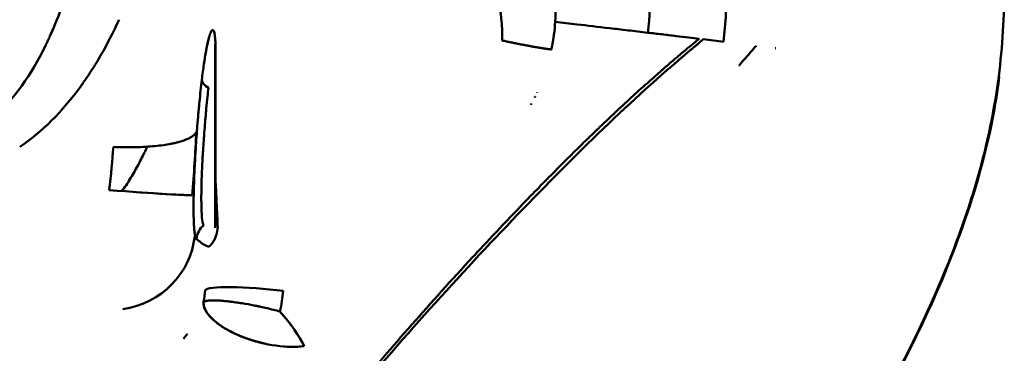
# Model space of a CAD drawing. Units: millimetres. Extents: x -1109 to 5487, y -1600 to 1826.
# Drawn here: x 2288 to 2336, y 669 to 685 of the extents above; entities that cross this region are included whole.
import ezdxf

# ---------------------------------------------------------------- set-up
doc = ezdxf.new("R2010")
doc.units = ezdxf.units.MM
doc.header["$LTSCALE"] = 100
doc.layers.add('0-50', color=7, linetype='Continuous', lineweight=50)

msp = doc.modelspace()

# ---------------------------------------------------------------- linework, layer by layer
at = {"layer": '0-50'}
msp.add_line((2297.84, 677.487), (2297.84, 683.781), dxfattribs=at)
for centre, major_axis, ratio, start_param, end_param in [((2322.964, 683.339), (15.799, -2.122), 0.031129, 2.091199, 2.170052), ((2320.992, 684.058), (-9.094, 1.095), 0.008296, 4.767802, 4.833572), ((2320.99, 684.058), (-9.053, 1.09), 0.008402, 4.712549, 4.767783), ((2320.713, 683.92), (10.04, -1.145), 0.023161, 1.168811, 1.171455), ((2287.697, 688.625), (47.675, -6.299), 0.000057, 6.249033, 6.283183), ((2287.67, 688.421), (47.703, -6.095), 0.000016, 0.000003, 0.0341), ((2298.181, 682.088), (-0.993, 0.12), 0.487183, 0.100993, 0.885482), ((2292.758, 676.962), (3.988, -0.305), 0.018326, 4.713791, 6.201029), ((2292.758, 676.962), (3.988, -0.305), 0.018317, 5.041923, 6.201031), ((2297.926, 674.455), (0.581, 0.814), 0.996322, 1.318822, 2.103768), ((2292.872, 675.01), (3.928, 0.753), 0.962697, 4.664505, 5.999626), ((2293.905, 672.26), (0.74, 3.949), 0.856371, 4.685652, 4.832576), ((2300.332, 671.807), (-2.987, 0.278), 0.112756, 4.467928, 6.22818), ((2300.174, 670.824), (2.034, -2.206), 0.244633, 0.683366, 1.463895)]:
    msp.add_ellipse(centre, major_axis=major_axis, ratio=ratio, start_param=start_param, end_param=end_param, dxfattribs=at)
for points, knots in [([(2293.363, 710.708), (2293.361, 710.503), (2293.359, 710.298), (2293.356, 710.093), (2293.342, 709.016), (2293.322, 707.936), (2293.293, 706.854), (2293.276, 706.21), (2293.256, 705.565), (2293.232, 704.92), (2293.221, 704.597), (2293.208, 704.274), (2293.194, 703.951), (2293.188, 703.789), (2293.181, 703.628), (2293.174, 703.466), (2293.17, 703.385), (2293.166, 703.304), (2293.163, 703.223), (2293.161, 703.183), (2293.159, 703.143), (2293.157, 703.102), (2293.155, 703.062), (2293.153, 703.023), (2293.151, 702.981), (2293.081, 701.508), (2292.993, 700.074), (2292.88, 698.674), (2292.812, 697.831), (2292.736, 697.001), (2292.648, 696.184), (2292.632, 696.028), (2292.615, 695.873), (2292.597, 695.719), (2292.589, 695.642), (2292.58, 695.564), (2292.571, 695.487), (2292.566, 695.449), (2292.562, 695.41), (2292.558, 695.372), (2292.554, 695.343), (2292.551, 695.314), (2292.547, 695.285), (2292.546, 695.276), (2292.545, 695.268), (2292.544, 695.257), (2292.353, 693.638), (2292.121, 692.115), (2291.842, 690.692), (2291.688, 689.91), (2291.52, 689.158), (2291.336, 688.439), (2291.298, 688.29), (2291.259, 688.144), (2291.22, 687.998), (2291.201, 687.927), (2291.182, 687.856), (2291.162, 687.786), (2291.152, 687.75), (2291.142, 687.715), (2291.132, 687.68), (2291.128, 687.662), (2291.123, 687.645), (2291.118, 687.627), (2291.114, 687.614), (2291.11, 687.601), (2291.106, 687.588), (2291.105, 687.583), (2291.104, 687.58), (2291.103, 687.575), (2290.964, 687.088), (2290.819, 686.621), (2290.667, 686.176), (2290.487, 685.648), (2290.297, 685.149), (2290.098, 684.679), (2290.086, 684.653), (2290.075, 684.626), (2290.064, 684.6), (2290.014, 684.483), (2289.963, 684.368), (2289.911, 684.254), (2289.88, 684.185), (2289.848, 684.116), (2289.816, 684.048), (2289.8, 684.014), (2289.784, 683.98), (2289.768, 683.946), (2289.76, 683.929), (2289.752, 683.913), (2289.744, 683.896), (2289.738, 683.883), (2289.732, 683.871), (2289.726, 683.858), (2289.724, 683.854), (2289.723, 683.851), (2289.72, 683.846), (2289, 682.362), (2288.172, 681.22), (2287.264, 680.45)], [0, 0, 0, 0, 0.019982, 0.019982, 0.019982, 0.125, 0.125, 0.125, 0.1875, 0.1875, 0.1875, 0.21875, 0.21875, 0.21875, 0.234375, 0.234375, 0.234375, 0.242188, 0.242188, 0.242188, 0.246094, 0.246094, 0.246094, 0.25, 0.25, 0.25, 0.386544, 0.386544, 0.386544, 0.46875, 0.46875, 0.46875, 0.484375, 0.484375, 0.484375, 0.492188, 0.492188, 0.492188, 0.496094, 0.496094, 0.496094, 0.499023, 0.499023, 0.499023, 0.5, 0.5, 0.5, 0.641011, 0.641011, 0.641011, 0.718445, 0.718445, 0.718445, 0.734375, 0.734375, 0.734375, 0.742188, 0.742188, 0.742188, 0.746094, 0.746094, 0.746094, 0.748047, 0.748047, 0.748047, 0.749512, 0.749512, 0.749512, 0.75, 0.75, 0.75, 0.792907, 0.792907, 0.792907, 0.84375, 0.84375, 0.84375, 0.846619, 0.846619, 0.846619, 0.859375, 0.859375, 0.859375, 0.867187, 0.867187, 0.867187, 0.871094, 0.871094, 0.871094, 0.873047, 0.873047, 0.873047, 0.874512, 0.874512, 0.874512, 0.875, 0.875, 0.875, 1, 1, 1, 1]), ([(2293.228, 685.047), (2292.952, 684.452), (2292.663, 683.89), (2292.359, 683.362), (2292.207, 683.098), (2292.051, 682.843), (2291.892, 682.596), (2291.813, 682.472), (2291.732, 682.351), (2291.651, 682.232), (2291.61, 682.172), (2291.57, 682.113), (2291.529, 682.054), (2291.508, 682.025), (2291.487, 681.996), (2291.467, 681.967), (2291.449, 681.941), (2291.431, 681.916), (2291.412, 681.891), (2291.41, 681.887), (2291.408, 681.885), (2291.405, 681.88), (2290.506, 680.634), (2289.527, 679.662), (2288.467, 678.957)], [0, 0, 0, 0, 0.25, 0.25, 0.25, 0.375, 0.375, 0.375, 0.4375, 0.4375, 0.4375, 0.46875, 0.46875, 0.46875, 0.484375, 0.484375, 0.484375, 0.498047, 0.498047, 0.498047, 0.5, 0.5, 0.5, 1, 1, 1, 1]), ([(2297.187, 682.158), (2297.22, 682.433), (2297.254, 682.686), (2297.287, 682.917), (2297.304, 683.032), (2297.321, 683.142), (2297.338, 683.247), (2297.355, 683.351), (2297.372, 683.449), (2297.389, 683.545), (2297.415, 683.688), (2297.441, 683.817), (2297.466, 683.93), (2297.474, 683.968), (2297.482, 684.004), (2297.491, 684.039), (2297.508, 684.11), (2297.525, 684.174), (2297.541, 684.23), (2297.549, 684.258), (2297.557, 684.284), (2297.565, 684.309), (2297.569, 684.321), (2297.573, 684.333), (2297.577, 684.344), (2297.581, 684.355), (2297.585, 684.366), (2297.589, 684.376), (2297.605, 684.419), (2297.62, 684.454), (2297.635, 684.481), (2297.643, 684.495), (2297.65, 684.506), (2297.657, 684.516), (2297.661, 684.52), (2297.664, 684.525), (2297.668, 684.528), (2297.672, 684.532), (2297.675, 684.535), (2297.678, 684.538), (2297.693, 684.55), (2297.706, 684.553), (2297.719, 684.548), (2297.725, 684.545), (2297.732, 684.541), (2297.738, 684.534), (2297.741, 684.53), (2297.744, 684.527), (2297.747, 684.522), (2297.749, 684.518), (2297.752, 684.513), (2297.755, 684.507), (2297.767, 684.484), (2297.777, 684.453), (2297.787, 684.413), (2297.792, 684.393), (2297.796, 684.371), (2297.8, 684.347), (2297.802, 684.335), (2297.805, 684.322), (2297.806, 684.309), (2297.808, 684.296), (2297.81, 684.283), (2297.812, 684.268), (2297.816, 684.238), (2297.82, 684.206), (2297.823, 684.172), (2297.824, 684.155), (2297.826, 684.137), (2297.827, 684.119), (2297.828, 684.11), (2297.828, 684.101), (2297.829, 684.092), (2297.83, 684.085), (2297.83, 684.078), (2297.83, 684.071), (2297.831, 684.069), (2297.831, 684.067), (2297.831, 684.064), (2297.837, 683.968), (2297.84, 683.874), (2297.84, 683.781)], [0, 0, 0, 0, 0.125, 0.125, 0.125, 0.1875, 0.1875, 0.1875, 0.25, 0.25, 0.25, 0.34375, 0.34375, 0.34375, 0.375, 0.375, 0.375, 0.4375, 0.4375, 0.4375, 0.46875, 0.46875, 0.46875, 0.484375, 0.484375, 0.484375, 0.5, 0.5, 0.5, 0.5625, 0.5625, 0.5625, 0.59375, 0.59375, 0.59375, 0.609375, 0.609375, 0.609375, 0.625, 0.625, 0.625, 0.6875, 0.6875, 0.6875, 0.71875, 0.71875, 0.71875, 0.734375, 0.734375, 0.734375, 0.75, 0.75, 0.75, 0.8125, 0.8125, 0.8125, 0.84375, 0.84375, 0.84375, 0.859375, 0.859375, 0.859375, 0.875, 0.875, 0.875, 0.90625, 0.90625, 0.90625, 0.921875, 0.921875, 0.921875, 0.929687, 0.929687, 0.929687, 0.935547, 0.935547, 0.935547, 0.9375, 0.9375, 0.9375, 1, 1, 1, 1]), ([(2297.748, 684.52), (2297.739, 684.534), (2297.729, 684.544), (2297.719, 684.548), (2297.713, 684.551), (2297.706, 684.551), (2297.7, 684.55), (2297.696, 684.549), (2297.693, 684.548), (2297.689, 684.546), (2297.686, 684.544), (2297.682, 684.541), (2297.679, 684.539), (2297.665, 684.528), (2297.651, 684.509), (2297.636, 684.482), (2297.628, 684.468), (2297.62, 684.453), (2297.613, 684.435), (2297.609, 684.427), (2297.605, 684.417), (2297.601, 684.408), (2297.597, 684.398), (2297.593, 684.387), (2297.589, 684.377), (2297.573, 684.335), (2297.557, 684.287), (2297.541, 684.23), (2297.533, 684.202), (2297.525, 684.172), (2297.516, 684.141), (2297.512, 684.125), (2297.508, 684.108), (2297.504, 684.092), (2297.5, 684.075), (2297.495, 684.057), (2297.491, 684.04), (2297.466, 683.936), (2297.441, 683.818), (2297.415, 683.684), (2297.407, 683.64), (2297.398, 683.592), (2297.389, 683.546), (2297.364, 683.406), (2297.338, 683.252), (2297.313, 683.085), (2297.304, 683.029), (2297.296, 682.971), (2297.287, 682.913), (2297.253, 682.681), (2297.22, 682.43), (2297.187, 682.158)], [0.2635369, 0.2635369, 0.2635369, 0.2635369, 0.3125, 0.3125, 0.3125, 0.34375, 0.34375, 0.34375, 0.359375, 0.359375, 0.359375, 0.375, 0.375, 0.375, 0.4375, 0.4375, 0.4375, 0.46875, 0.46875, 0.46875, 0.484375, 0.484375, 0.484375, 0.5, 0.5, 0.5, 0.5625, 0.5625, 0.5625, 0.59375, 0.59375, 0.59375, 0.609375, 0.609375, 0.609375, 0.625, 0.625, 0.625, 0.71875, 0.71875, 0.71875, 0.75, 0.75, 0.75, 0.84375, 0.84375, 0.84375, 0.875, 0.875, 0.875, 1, 1, 1, 1]), ([(2314.107, 684.942), (2314.096, 684.761), (2314.078, 684.555), (2314.046, 684.318), (2314.045, 684.312), (2314.044, 684.306), (2314.043, 684.3), (2314.043, 684.298), (2314.043, 684.295), (2314.043, 684.293), (2314.04, 684.271), (2314.037, 684.25), (2314.033, 684.227), (2314.032, 684.22), (2314.031, 684.211), (2314.03, 684.201), (2314.028, 684.191), (2314.027, 684.18), (2314.025, 684.17), (2314.022, 684.15), (2314.019, 684.13), (2314.016, 684.111), (2314.004, 684.033), (2313.991, 683.963), (2313.98, 683.9), (2313.957, 683.775), (2313.937, 683.68), (2313.925, 683.619)], [0, 0, 0, 0, 0.5, 0.5, 0.5, 0.512516, 0.512516, 0.512516, 0.51736, 0.51736, 0.51736, 0.5625, 0.5625, 0.5625, 0.578125, 0.578125, 0.578125, 0.59375, 0.59375, 0.59375, 0.625, 0.625, 0.625, 0.75, 0.75, 0.75, 1, 1, 1, 1]), ([(2315.165, 684.821), (2314.976, 684.843), (2314.794, 684.864), (2314.617, 684.884), (2314.441, 684.904), (2314.271, 684.923), (2314.107, 684.942)], [0, 0, 0, 0, 0.499994, 0.499994, 0.499994, 1, 1, 1, 1]), ([(2318.544, 684.426), (2318.38, 684.445), (2318.217, 684.465), (2318.058, 684.484), (2317.901, 684.502), (2317.747, 684.52), (2317.596, 684.538), (2317.289, 684.574), (2316.995, 684.609), (2316.713, 684.641), (2316.149, 684.707), (2315.636, 684.767), (2315.165, 684.821)], [0, 0, 0, 0, 0.125, 0.125, 0.125, 0.248372, 0.248372, 0.248372, 0.498914, 0.498914, 0.498914, 1, 1, 1, 1]), ([(2293.707, 647.95), (2293.834, 648.683), (2294.016, 649.434), (2294.241, 650.191), (2294.354, 650.57), (2294.478, 650.95), (2294.611, 651.329), (2294.677, 651.519), (2294.746, 651.709), (2294.817, 651.899), (2294.853, 651.994), (2294.889, 652.089), (2294.926, 652.184), (2294.944, 652.231), (2294.963, 652.279), (2294.981, 652.326), (2294.991, 652.35), (2295, 652.374), (2295.009, 652.397), (2295.014, 652.409), (2295.019, 652.421), (2295.023, 652.433), (2295.028, 652.445), (2295.033, 652.458), (2295.037, 652.468), (2295.493, 653.611), (2296.135, 655.021), (2297.064, 656.695), (2297.13, 656.815), (2297.198, 656.935), (2297.267, 657.058), (2297.302, 657.119), (2297.337, 657.18), (2297.372, 657.242), (2297.39, 657.273), (2297.408, 657.304), (2297.425, 657.335), (2297.434, 657.35), (2297.443, 657.366), (2297.452, 657.381), (2297.457, 657.389), (2297.461, 657.396), (2297.465, 657.404), (2297.465, 657.404), (2297.466, 657.404), (2297.466, 657.405), (2297.469, 657.411), (2297.473, 657.417), (2297.476, 657.422), (2297.477, 657.424), (2297.479, 657.427), (2297.479, 657.428), (2297.924, 658.196), (2298.712, 659.521), (2300.013, 661.39), (2300.106, 661.523), (2300.202, 661.66), (2300.3, 661.799), (2300.349, 661.868), (2300.399, 661.938), (2300.45, 662.009), (2300.475, 662.044), (2300.5, 662.08), (2300.526, 662.116), (2300.539, 662.134), (2300.551, 662.152), (2300.564, 662.17), (2300.574, 662.183), (2300.584, 662.197), (2300.593, 662.21), (2300.597, 662.215), (2300.601, 662.22), (2300.603, 662.224), (2301.468, 663.429), (2302.371, 664.609), (2303.288, 665.758), (2303.441, 665.949), (2303.595, 666.14), (2303.749, 666.329), (2303.825, 666.424), (2303.902, 666.519), (2303.979, 666.613), (2304.018, 666.66), (2304.056, 666.708), (2304.095, 666.755), (2304.114, 666.778), (2304.133, 666.802), (2304.153, 666.825), (2304.172, 666.849), (2304.193, 666.874), (2304.211, 666.896), (2304.345, 667.06), (2304.482, 667.225), (2304.62, 667.392), (2306.25, 669.355), (2308.124, 671.485), (2310.17, 673.693), (2310.262, 673.793), (2310.355, 673.893), (2310.448, 673.993), (2310.503, 674.053), (2310.559, 674.112), (2310.614, 674.172), (2310.617, 674.175), (2310.624, 674.182), (2310.63, 674.188), (2310.653, 674.213), (2310.676, 674.237), (2310.698, 674.262), (2310.744, 674.311), (2310.789, 674.359), (2310.833, 674.406), (2311.188, 674.785), (2311.508, 675.124), (2311.793, 675.424), (2312.262, 675.917), (2312.636, 676.305), (2312.916, 676.595), (2313.232, 676.921), (2313.429, 677.122), (2313.51, 677.204), (2313.512, 677.207), (2313.515, 677.21), (2313.517, 677.212), (2313.519, 677.214), (2313.52, 677.215), (2313.521, 677.216), (2313.522, 677.217), (2313.531, 677.226), (2313.537, 677.233), (2313.563, 677.259), (2313.589, 677.286), (2313.616, 677.312), (2313.668, 677.365), (2313.72, 677.418), (2313.772, 677.471), (2314.187, 677.892), (2314.596, 678.302), (2315, 678.701), (2315.21, 678.908), (2315.418, 679.113), (2315.625, 679.314), (2315.816, 679.499), (2316.006, 679.682), (2316.194, 679.862), (2316.243, 679.909), (2316.292, 679.955), (2316.341, 680.002), (2316.365, 680.025), (2316.39, 680.049), (2316.414, 680.072), (2316.438, 680.095), (2316.459, 680.115), (2316.481, 680.135), (2316.568, 680.218), (2316.655, 680.3), (2316.742, 680.382), (2316.825, 680.46), (2316.908, 680.538), (2316.991, 680.616), (2317.081, 680.701), (2317.172, 680.785), (2317.262, 680.869), (2317.781, 681.351), (2318.295, 681.817), (2318.807, 682.27), (2318.828, 682.289), (2318.849, 682.308), (2318.871, 682.327), (2318.881, 682.336), (2318.892, 682.345), (2318.903, 682.355), (2318.913, 682.364), (2318.919, 682.369), (2318.926, 682.376), (2318.956, 682.402), (2318.986, 682.428), (2319.017, 682.456), (2319.08, 682.511), (2319.146, 682.569), (2319.216, 682.63), (2319.355, 682.751), (2319.51, 682.885), (2319.679, 683.03), (2319.764, 683.103), (2319.852, 683.178), (2319.944, 683.257), (2319.99, 683.296), (2320.04, 683.338), (2320.088, 683.378), (2320.135, 683.418), (2320.181, 683.457), (2320.226, 683.495), (2320.543, 683.761), (2320.782, 683.958), (2320.942, 684.088), (2320.961, 684.105), (2320.98, 684.12), (2320.997, 684.134), (2320.997, 684.134), (2320.997, 684.134), (2320.997, 684.134)], [0, 0, 0, 0, 0.0625, 0.0625, 0.0625, 0.09375, 0.09375, 0.09375, 0.109375, 0.109375, 0.109375, 0.117188, 0.117188, 0.117188, 0.121094, 0.121094, 0.121094, 0.123047, 0.123047, 0.123047, 0.124023, 0.124023, 0.124023, 0.125, 0.125, 0.125, 0.234375, 0.234375, 0.234375, 0.242188, 0.242188, 0.242188, 0.246094, 0.246094, 0.246094, 0.248047, 0.248047, 0.248047, 0.249023, 0.249023, 0.249023, 0.249488, 0.249488, 0.249488, 0.249512, 0.249512, 0.249512, 0.249878, 0.249878, 0.249878, 0.25, 0.25, 0.25, 0.359375, 0.359375, 0.359375, 0.367188, 0.367188, 0.367188, 0.371094, 0.371094, 0.371094, 0.373047, 0.373047, 0.373047, 0.374023, 0.374023, 0.374023, 0.374756, 0.374756, 0.374756, 0.375, 0.375, 0.375, 0.46875, 0.46875, 0.46875, 0.484375, 0.484375, 0.484375, 0.492188, 0.492188, 0.492188, 0.496094, 0.496094, 0.496094, 0.498047, 0.498047, 0.498047, 0.5, 0.5, 0.5, 0.514669, 0.514669, 0.514669, 0.6875, 0.6875, 0.6875, 0.695313, 0.695313, 0.695313, 0.699951, 0.699951, 0.699951, 0.700195, 0.700195, 0.700195, 0.701172, 0.701172, 0.701172, 0.703125, 0.703125, 0.703125, 0.71875, 0.71875, 0.71875, 0.744486, 0.744486, 0.744486, 0.773438, 0.773438, 0.773438, 0.774414, 0.774414, 0.774414, 0.774902, 0.774902, 0.774902, 0.775391, 0.775391, 0.775391, 0.777344, 0.777344, 0.777344, 0.78125, 0.78125, 0.78125, 0.8125, 0.8125, 0.8125, 0.828771, 0.828771, 0.828771, 0.84375, 0.84375, 0.84375, 0.847656, 0.847656, 0.847656, 0.849609, 0.849609, 0.849609, 0.851563, 0.851563, 0.851563, 0.859375, 0.859375, 0.859375, 0.866833, 0.866833, 0.866833, 0.875, 0.875, 0.875, 0.921875, 0.921875, 0.921875, 0.923828, 0.923828, 0.923828, 0.924805, 0.924805, 0.924805, 0.925781, 0.925781, 0.925781, 0.929688, 0.929688, 0.929688, 0.9375, 0.9375, 0.9375, 0.953125, 0.953125, 0.953125, 0.960938, 0.960938, 0.960938, 0.964844, 0.964844, 0.964844, 0.96875, 0.96875, 0.96875, 0.996551, 0.996551, 0.996551, 0.999998, 0.999998, 0.999998, 1, 1, 1, 1]), ([(2293.801, 647.868), (2294.244, 650.661), (2295.576, 653.998), (2297.528, 657.353), (2299.479, 660.708), (2302.026, 664.091), (2304.74, 667.331), (2307.455, 670.57), (2310.325, 673.682), (2313.089, 676.522), (2314.471, 677.943), (2315.829, 679.294), (2317.173, 680.558), (2318.517, 681.822), (2319.855, 682.992), (2321.199, 684.11)], [0, 0, 0, 0, 0.25, 0.25, 0.25, 0.5, 0.5, 0.5, 0.75, 0.75, 0.75, 0.875, 0.875, 0.875, 1, 1, 1, 1]), ([(2313.925, 683.619), (2313.923, 683.619), (2313.921, 683.619), (2313.918, 683.62), (2313.918, 683.62), (2313.918, 683.62), (2313.917, 683.62), (2313.916, 683.62), (2313.916, 683.62), (2313.915, 683.62), (2313.914, 683.62), (2313.913, 683.62), (2313.912, 683.62), (2313.911, 683.621), (2313.911, 683.621), (2313.91, 683.621), (2313.909, 683.621), (2313.908, 683.621), (2313.907, 683.621), (2313.906, 683.621), (2313.906, 683.621), (2313.905, 683.621), (2313.903, 683.622), (2313.901, 683.622), (2313.9, 683.622), (2313.898, 683.622), (2313.896, 683.623), (2313.895, 683.623), (2313.893, 683.623), (2313.891, 683.623), (2313.89, 683.624), (2313.888, 683.624), (2313.886, 683.624), (2313.885, 683.624), (2313.881, 683.625), (2313.878, 683.625), (2313.875, 683.626), (2313.871, 683.626), (2313.868, 683.627), (2313.864, 683.627), (2313.861, 683.628), (2313.858, 683.628), (2313.854, 683.629), (2313.851, 683.629), (2313.848, 683.63), (2313.844, 683.63), (2313.841, 683.631), (2313.837, 683.631), (2313.834, 683.632), (2313.83, 683.632), (2313.827, 683.632), (2313.824, 683.633), (2313.817, 683.634), (2313.81, 683.635), (2313.803, 683.636), (2313.796, 683.637), (2313.789, 683.638), (2313.782, 683.639), (2313.775, 683.64), (2313.768, 683.641), (2313.761, 683.642), (2313.754, 683.643), (2313.747, 683.644), (2313.74, 683.645), (2313.733, 683.646), (2313.726, 683.647), (2313.719, 683.648), (2313.705, 683.651), (2313.69, 683.653), (2313.676, 683.655), (2313.662, 683.657), (2313.647, 683.659), (2313.633, 683.662), (2313.618, 683.664), (2313.603, 683.666), (2313.589, 683.668), (2313.574, 683.671), (2313.559, 683.673), (2313.544, 683.675), (2313.529, 683.678), (2313.514, 683.68), (2313.499, 683.683), (2313.484, 683.685), (2313.469, 683.687), (2313.454, 683.69), (2313.439, 683.692), (2313.423, 683.695), (2313.408, 683.697), (2313.377, 683.702), (2313.346, 683.708), (2313.315, 683.713), (2313.283, 683.718), (2313.252, 683.723), (2313.22, 683.729), (2313.188, 683.734), (2313.156, 683.74), (2313.123, 683.746), (2313.091, 683.751), (2313.058, 683.757), (2313.025, 683.763), (2312.992, 683.769), (2312.959, 683.775), (2312.926, 683.781), (2312.892, 683.787), (2312.859, 683.793), (2312.825, 683.799), (2312.758, 683.811), (2312.689, 683.824), (2312.621, 683.837), (2312.552, 683.85), (2312.483, 683.864), (2312.413, 683.877), (2312.344, 683.891), (2312.274, 683.905), (2312.203, 683.919), (2312.133, 683.933), (2312.063, 683.947), (2311.992, 683.962), (2311.922, 683.977), (2311.852, 683.991), (2311.781, 684.006), (2311.711, 684.021), (2311.641, 684.036), (2311.572, 684.052)], [0, 0, 0, 0, 0.0008377, 0.0008377, 0.0008377, 0.0010109, 0.0010109, 0.0010109, 0.0013479, 0.0013479, 0.0013479, 0.0016849, 0.0016849, 0.0016849, 0.0020219, 0.0020219, 0.0020219, 0.0023589, 0.0023589, 0.0023589, 0.0026958, 0.0026958, 0.0026958, 0.0033698, 0.0033698, 0.0033698, 0.0040437, 0.0040437, 0.0040437, 0.0047177, 0.0047177, 0.0047177, 0.0053916, 0.0053916, 0.0053916, 0.0067396, 0.0067396, 0.0067396, 0.0080875, 0.0080875, 0.0080875, 0.0094354, 0.0094354, 0.0094354, 0.0107833, 0.0107833, 0.0107833, 0.0121312, 0.0121312, 0.0121312, 0.0134791, 0.0134791, 0.0134791, 0.0161749, 0.0161749, 0.0161749, 0.0188707, 0.0188707, 0.0188707, 0.0215665, 0.0215665, 0.0215665, 0.0242623, 0.0242623, 0.0242623, 0.0269581, 0.0269581, 0.0269581, 0.0323496, 0.0323496, 0.0323496, 0.0377412, 0.0377412, 0.0377412, 0.0431327, 0.0431327, 0.0431327, 0.0485242, 0.0485242, 0.0485242, 0.0539158, 0.0539158, 0.0539158, 0.0593073, 0.0593073, 0.0593073, 0.0646988, 0.0646988, 0.0646988, 0.0754814, 0.0754814, 0.0754814, 0.0862641, 0.0862641, 0.0862641, 0.0970467, 0.0970467, 0.0970467, 0.1078294, 0.1078294, 0.1078294, 0.118612, 0.118612, 0.118612, 0.1293947, 0.1293947, 0.1293947, 0.1509566, 0.1509566, 0.1509566, 0.1725184, 0.1725184, 0.1725184, 0.1940802, 0.1940802, 0.1940802, 0.215642, 0.215642, 0.215642, 0.2372039, 0.2372039, 0.2372039, 0.2587659, 0.2587659, 0.2587659, 0.2587659]), ([(2319.902, 684.265), (2319.669, 684.293), (2319.438, 684.321), (2319.212, 684.347), (2319.099, 684.361), (2318.986, 684.374), (2318.875, 684.387), (2318.764, 684.4), (2318.652, 684.414), (2318.544, 684.426)], [0, 0, 0, 0, 0.5, 0.5, 0.5, 0.75, 0.75, 0.75, 1, 1, 1, 1]), ([(2321.199, 684.11), (2321.36, 684.09), (2321.529, 684.069), (2321.693, 684.05), (2321.856, 684.031), (2322.015, 684.011), (2322.169, 683.992)], [0, 0, 0, 0, 0.5, 0.5, 0.5, 1, 1, 1, 1]), ([(2297.833, 676.141), (2297.833, 676.19), (2297.833, 676.323), (2297.833, 676.539), (2297.833, 676.57), (2297.833, 676.602), (2297.833, 676.637), (2297.833, 676.777), (2297.833, 676.941), (2297.833, 677.13), (2297.833, 677.225), (2297.833, 677.324), (2297.833, 677.429), (2297.833, 677.534), (2297.833, 677.645), (2297.833, 677.759), (2297.833, 677.929), (2297.833, 678.107), (2297.833, 678.294), (2297.833, 678.356), (2297.833, 678.42), (2297.833, 678.483), (2297.833, 678.671), (2297.833, 678.863), (2297.833, 679.061), (2297.833, 679.126), (2297.833, 679.194), (2297.833, 679.26), (2297.833, 679.455), (2297.833, 679.652), (2297.833, 679.85), (2297.833, 679.917), (2297.833, 679.984), (2297.833, 680.049), (2297.833, 680.309), (2297.833, 680.568), (2297.833, 680.822), (2297.833, 681.075), (2297.833, 681.319), (2297.833, 681.552), (2297.833, 681.785), (2297.833, 682.009), (2297.833, 682.221), (2297.833, 682.327), (2297.833, 682.428), (2297.833, 682.526), (2297.833, 682.624), (2297.833, 682.716), (2297.833, 682.807), (2297.833, 682.943), (2297.833, 683.067), (2297.833, 683.18), (2297.833, 683.217), (2297.833, 683.253), (2297.833, 683.288), (2297.833, 683.395), (2297.833, 683.488), (2297.833, 683.567), (2297.833, 683.594), (2297.833, 683.618), (2297.833, 683.642), (2297.833, 683.714), (2297.833, 683.77), (2297.833, 683.81), (2297.833, 683.823), (2297.833, 683.834), (2297.833, 683.844), (2297.833, 683.87), (2297.833, 683.882), (2297.833, 683.882)], [-1, -1, -1, -1, -0.890625, -0.890625, -0.890625, -0.875, -0.875, -0.875, -0.8125, -0.8125, -0.8125, -0.78125, -0.78125, -0.78125, -0.75, -0.75, -0.75, -0.703125, -0.703125, -0.703125, -0.6875, -0.6875, -0.6875, -0.640625, -0.640625, -0.640625, -0.625, -0.625, -0.625, -0.578125, -0.578125, -0.578125, -0.5625, -0.5625, -0.5625, -0.5, -0.5, -0.5, -0.4375, -0.4375, -0.4375, -0.375, -0.375, -0.375, -0.34375, -0.34375, -0.34375, -0.3125, -0.3125, -0.3125, -0.265625, -0.265625, -0.265625, -0.25, -0.25, -0.25, -0.203125, -0.203125, -0.203125, -0.1875, -0.1875, -0.1875, -0.140625, -0.140625, -0.140625, -0.125, -0.125, -0.125, -0.0850167, -0.0850167, -0.0850167, -0.0850167]), ([(2297.84, 683.781), (2297.84, 683.827), (2297.839, 683.874), (2297.838, 683.92), (2297.837, 683.937), (2297.836, 683.954), (2297.836, 683.97)], [0.0003509, 0.0003509, 0.0003509, 0.0003509, 0.03125, 0.03125, 0.03125, 0.04235798, 0.04235798, 0.04235798, 0.04235798]), ([(2323.738, 683.8), (2323.651, 683.701), (2323.565, 683.603), (2323.478, 683.504), (2323.391, 683.405), (2323.304, 683.305), (2323.216, 683.206), (2323.205, 683.194), (2323.194, 683.181), (2323.183, 683.168), (2323.092, 683.066), (2323.001, 682.964), (2322.91, 682.861), (2322.907, 682.859), (2322.905, 682.856), (2322.902, 682.853)], [0, 0, 0, 0, 0.00840613, 0.00840613, 0.00840613, 0.01680779, 0.01680779, 0.01680779, 0.01788347, 0.01788347, 0.01788347, 0.02659159, 0.02659159, 0.02659159, 0.02682228, 0.02682228, 0.02682228, 0.02682228]), ([(2312.801, 643.667), (2317.376, 649.014), (2322.411, 655.144), (2326.601, 661.575), (2328.772, 664.906), (2330.718, 668.321), (2332.247, 671.786), (2333.777, 675.251), (2334.897, 678.771), (2335.342, 682.33)], [0, 0, 0, 0, 0.491132, 0.491132, 0.491132, 0.745566, 0.745566, 0.745566, 1, 1, 1, 1]), ([(2312.804, 643.668), (2314.14, 645.229), (2315.472, 646.808), (2316.764, 648.38), (2320.319, 652.704), (2323.546, 656.961), (2326.138, 660.867), (2326.256, 661.044), (2326.372, 661.221), (2326.488, 661.397), (2326.545, 661.485), (2326.603, 661.573), (2326.66, 661.661), (2326.688, 661.705), (2326.717, 661.749), (2326.745, 661.792), (2326.759, 661.814), (2326.773, 661.836), (2326.787, 661.858), (2326.794, 661.869), (2326.801, 661.88), (2326.809, 661.891), (2326.816, 661.902), (2326.821, 661.911), (2326.83, 661.924), (2326.869, 661.985), (2326.909, 662.046), (2326.948, 662.107), (2329.017, 665.328), (2330.869, 668.624), (2332.329, 671.967), (2333.074, 673.67), (2333.716, 675.386), (2334.229, 677.114), (2334.742, 678.841), (2335.126, 680.581), (2335.345, 682.33)], [0, 0, 0, 0, 0.125, 0.125, 0.125, 0.46875, 0.46875, 0.46875, 0.484375, 0.484375, 0.484375, 0.492187, 0.492187, 0.492187, 0.496094, 0.496094, 0.496094, 0.498047, 0.498047, 0.498047, 0.499023, 0.499023, 0.499023, 0.499998, 0.499998, 0.499998, 0.504666, 0.504666, 0.504666, 0.749999, 0.749999, 0.749999, 0.875, 0.875, 0.875, 1, 1, 1, 1]), ([(2335.345, 682.33), (2334.907, 678.833), (2333.818, 675.373), (2332.329, 671.967), (2330.841, 668.561), (2328.947, 665.203), (2326.83, 661.924), (2322.595, 655.365), (2317.461, 649.111), (2312.804, 643.668)], [0, 0, 0, 0, 0.25, 0.25, 0.25, 0.5, 0.5, 0.5, 1, 1, 1, 1]), ([(2335.372, 682.326), (2334.935, 678.828), (2333.844, 675.369), (2332.354, 671.962), (2330.864, 668.556), (2328.968, 665.198), (2326.849, 661.918), (2322.616, 655.365), (2317.485, 649.114), (2312.835, 643.671)], [0, 0, 0, 0, 0.250105, 0.250105, 0.250105, 0.50021, 0.50021, 0.50021, 1, 1, 1, 1]), ([(2296.933, 674.54), (2296.917, 674.55), (2296.903, 674.573), (2296.89, 674.608), (2296.884, 674.626), (2296.877, 674.648), (2296.872, 674.672), (2296.869, 674.684), (2296.866, 674.697), (2296.863, 674.711), (2296.862, 674.718), (2296.86, 674.725), (2296.859, 674.733), (2296.858, 674.74), (2296.856, 674.747), (2296.855, 674.755), (2296.844, 674.822), (2296.834, 674.903), (2296.826, 674.999), (2296.822, 675.047), (2296.818, 675.098), (2296.815, 675.153), (2296.813, 675.18), (2296.811, 675.209), (2296.81, 675.238), (2296.808, 675.267), (2296.807, 675.296), (2296.806, 675.328), (2296.8, 675.456), (2296.797, 675.597), (2296.795, 675.751), (2296.793, 675.905), (2296.793, 676.074), (2296.794, 676.251), (2296.795, 676.429), (2296.798, 676.616), (2296.803, 676.812), (2296.805, 676.91), (2296.808, 677.01), (2296.811, 677.113), (2296.813, 677.164), (2296.815, 677.216), (2296.816, 677.268), (2296.817, 677.294), (2296.818, 677.321), (2296.819, 677.347), (2296.82, 677.373), (2296.821, 677.401), (2296.822, 677.427), (2296.83, 677.63), (2296.839, 677.838), (2296.849, 678.051), (2296.854, 678.157), (2296.86, 678.265), (2296.866, 678.373), (2296.869, 678.428), (2296.872, 678.482), (2296.875, 678.537), (2296.876, 678.565), (2296.878, 678.592), (2296.879, 678.62), (2296.881, 678.647), (2296.883, 678.677), (2296.884, 678.703), (2296.897, 678.911), (2296.91, 679.119), (2296.924, 679.329), (2296.932, 679.433), (2296.939, 679.538), (2296.947, 679.643), (2296.951, 679.695), (2296.955, 679.748), (2296.959, 679.8), (2296.961, 679.827), (2296.963, 679.853), (2296.965, 679.879), (2296.967, 679.905), (2296.969, 679.933), (2296.971, 679.958), (2296.987, 680.157), (2297.003, 680.353), (2297.02, 680.547), (2297.029, 680.644), (2297.037, 680.74), (2297.046, 680.836), (2297.051, 680.884), (2297.055, 680.931), (2297.06, 680.979), (2297.064, 681.027), (2297.069, 681.075), (2297.074, 681.121), (2297.11, 681.486), (2297.147, 681.831), (2297.187, 682.158)], [0, 0, 0, 0, 0.0625, 0.0625, 0.0625, 0.09375, 0.09375, 0.09375, 0.109375, 0.109375, 0.109375, 0.117188, 0.117188, 0.117188, 0.125, 0.125, 0.125, 0.1875, 0.1875, 0.1875, 0.21875, 0.21875, 0.21875, 0.234375, 0.234375, 0.234375, 0.25, 0.25, 0.25, 0.3125, 0.3125, 0.3125, 0.375, 0.375, 0.375, 0.4375, 0.4375, 0.4375, 0.46875, 0.46875, 0.46875, 0.484375, 0.484375, 0.484375, 0.492188, 0.492188, 0.492188, 0.5, 0.5, 0.5, 0.5625, 0.5625, 0.5625, 0.59375, 0.59375, 0.59375, 0.609375, 0.609375, 0.609375, 0.617187, 0.617187, 0.617187, 0.625, 0.625, 0.625, 0.6875, 0.6875, 0.6875, 0.71875, 0.71875, 0.71875, 0.734375, 0.734375, 0.734375, 0.742187, 0.742187, 0.742187, 0.75, 0.75, 0.75, 0.8125, 0.8125, 0.8125, 0.84375, 0.84375, 0.84375, 0.859375, 0.859375, 0.859375, 0.875, 0.875, 0.875, 1, 1, 1, 1]), ([(2297.507, 681.789), (2297.506, 681.783), (2297.506, 681.777), (2297.505, 681.771), (2297.476, 681.533), (2297.441, 681.214), (2297.401, 680.79), (2297.396, 680.736), (2297.391, 680.68), (2297.386, 680.622), (2297.381, 680.564), (2297.377, 680.514), (2297.372, 680.463), (2297.363, 680.359), (2297.355, 680.259), (2297.347, 680.163), (2297.331, 679.97), (2297.318, 679.792), (2297.306, 679.632), (2297.3, 679.552), (2297.294, 679.476), (2297.289, 679.406), (2297.289, 679.397), (2297.288, 679.388), (2297.287, 679.379), (2297.287, 679.37), (2297.287, 679.367), (2297.286, 679.361), (2297.285, 679.35), (2297.284, 679.338), (2297.284, 679.325), (2297.282, 679.3), (2297.28, 679.273), (2297.278, 679.244), (2297.269, 679.127), (2297.259, 678.974), (2297.247, 678.786), (2297.241, 678.692), (2297.234, 678.59), (2297.228, 678.478), (2297.225, 678.422), (2297.221, 678.364), (2297.218, 678.304), (2297.217, 678.289), (2297.216, 678.274), (2297.215, 678.259), (2297.215, 678.251), (2297.215, 678.243), (2297.214, 678.236), (2297.214, 678.232), (2297.214, 678.227), (2297.214, 678.225), (2297.213, 678.211), (2297.212, 678.196), (2297.211, 678.18), (2297.207, 678.103), (2297.203, 678.012), (2297.198, 677.907), (2297.191, 677.76), (2297.185, 677.587), (2297.179, 677.393), (2297.177, 677.331), (2297.175, 677.267), (2297.173, 677.202), (2297.173, 677.176), (2297.172, 677.149), (2297.171, 677.123), (2297.171, 677.096), (2297.17, 677.074), (2297.17, 677.05), (2297.169, 677.003), (2297.168, 676.957), (2297.167, 676.912), (2297.166, 676.821), (2297.165, 676.733), (2297.164, 676.649), (2297.163, 676.479), (2297.164, 676.323), (2297.167, 676.184), (2297.169, 676.074), (2297.172, 675.975), (2297.176, 675.886), (2297.186, 675.643), (2297.203, 675.479), (2297.223, 675.375), (2297.224, 675.372), (2297.224, 675.37), (2297.225, 675.367), (2297.243, 675.277), (2297.263, 675.233), (2297.286, 675.219)], [0, 0, 0, 0, 0.003095, 0.003095, 0.003095, 0.125, 0.125, 0.125, 0.140625, 0.140625, 0.140625, 0.15625, 0.15625, 0.15625, 0.1875, 0.1875, 0.1875, 0.25, 0.25, 0.25, 0.28125, 0.28125, 0.28125, 0.285156, 0.285156, 0.285156, 0.289063, 0.289063, 0.289063, 0.296875, 0.296875, 0.296875, 0.3125, 0.3125, 0.3125, 0.375, 0.375, 0.375, 0.40625, 0.40625, 0.40625, 0.421875, 0.421875, 0.421875, 0.425781, 0.425781, 0.425781, 0.427734, 0.427734, 0.427734, 0.428711, 0.428711, 0.428711, 0.4375, 0.4375, 0.4375, 0.481297, 0.481297, 0.481297, 0.542831, 0.542831, 0.542831, 0.5625, 0.5625, 0.5625, 0.570313, 0.570313, 0.570313, 0.578125, 0.578125, 0.578125, 0.59375, 0.59375, 0.59375, 0.625, 0.625, 0.625, 0.688442, 0.688442, 0.688442, 0.738705, 0.738705, 0.738705, 0.875, 0.875, 0.875, 0.878379, 0.878379, 0.878379, 1, 1, 1, 1]), ([(2313.125, 681.326), (2313.13, 681.335), (2313.134, 681.344), (2313.138, 681.353), (2313.141, 681.359), (2313.144, 681.364), (2313.147, 681.37)], [0.463317833, 0.463317833, 0.463317833, 0.463317833, 0.46875, 0.46875, 0.46875, 0.472135885, 0.472135885, 0.472135885, 0.472135885]), ([(2296.925, 679.678), (2296.925, 679.678), (2296.925, 679.678), (2296.925, 679.677), (2296.925, 679.677), (2296.925, 679.677), (2296.925, 679.677), (2296.924, 679.676), (2296.924, 679.676), (2296.924, 679.676), (2296.924, 679.675), (2296.924, 679.674), (2296.923, 679.674), (2296.923, 679.673), (2296.923, 679.673), (2296.923, 679.673), (2296.923, 679.672), (2296.922, 679.672), (2296.922, 679.671), (2296.922, 679.67), (2296.922, 679.67), (2296.921, 679.669), (2296.921, 679.668), (2296.921, 679.668), (2296.92, 679.667), (2296.92, 679.666), (2296.92, 679.666), (2296.92, 679.665), (2296.919, 679.665), (2296.919, 679.664), (2296.919, 679.663), (2296.918, 679.662), (2296.917, 679.661), (2296.917, 679.66), (2296.916, 679.658), (2296.916, 679.657), (2296.915, 679.656), (2296.914, 679.655), (2296.914, 679.653), (2296.913, 679.652), (2296.912, 679.651), (2296.912, 679.65), (2296.911, 679.648), (2296.91, 679.646), (2296.908, 679.643), (2296.907, 679.641), (2296.905, 679.638), (2296.904, 679.636), (2296.902, 679.633), (2296.901, 679.631), (2296.899, 679.628), (2296.898, 679.626), (2296.896, 679.623), (2296.895, 679.621), (2296.893, 679.618), (2296.891, 679.616), (2296.89, 679.614), (2296.888, 679.611), (2296.886, 679.609), (2296.884, 679.606), (2296.883, 679.604), (2296.879, 679.599), (2296.875, 679.594), (2296.871, 679.589), (2296.867, 679.584), (2296.863, 679.579), (2296.859, 679.574), (2296.855, 679.569), (2296.851, 679.565), (2296.846, 679.56), (2296.841, 679.555), (2296.837, 679.55), (2296.832, 679.545), (2296.827, 679.541), (2296.822, 679.536), (2296.817, 679.531), (2296.807, 679.522), (2296.796, 679.512), (2296.784, 679.503), (2296.773, 679.493), (2296.761, 679.484), (2296.748, 679.475), (2296.735, 679.466), (2296.722, 679.456), (2296.708, 679.447), (2296.694, 679.438), (2296.68, 679.429), (2296.665, 679.42), (2296.65, 679.412), (2296.634, 679.403), (2296.618, 679.394), (2296.602, 679.385), (2296.585, 679.377), (2296.568, 679.368), (2296.551, 679.36), (2296.533, 679.351), (2296.514, 679.343), (2296.404, 679.293), (2296.273, 679.246), (2296.125, 679.204), (2296.075, 679.19), (2296.024, 679.176), (2295.97, 679.163), (2295.917, 679.15), (2295.862, 679.138), (2295.805, 679.125), (2295.748, 679.113), (2295.689, 679.102), (2295.628, 679.091), (2295.507, 679.069), (2295.38, 679.049), (2295.246, 679.032), (2295.113, 679.014), (2294.974, 678.999), (2294.83, 678.987), (2294.686, 678.974), (2294.537, 678.964), (2294.385, 678.956), (2294.233, 678.949), (2294.077, 678.944), (2293.919, 678.941), (2293.761, 678.939), (2293.601, 678.939), (2293.439, 678.942), (2293.277, 678.944), (2293.114, 678.949), (2292.951, 678.957)], [0, 0, 0, 0, 0.0003825, 0.0003825, 0.0003825, 0.000765, 0.000765, 0.000765, 0.0011476, 0.0011476, 0.0011476, 0.0019126, 0.0019126, 0.0019126, 0.0022951, 0.0022951, 0.0022951, 0.0030602, 0.0030602, 0.0030602, 0.0038252, 0.0038252, 0.0038252, 0.0045903, 0.0045903, 0.0045903, 0.0053553, 0.0053553, 0.0053553, 0.0061204, 0.0061204, 0.0061204, 0.0076505, 0.0076505, 0.0076505, 0.0091806, 0.0091806, 0.0091806, 0.0107107, 0.0107107, 0.0107107, 0.0122408, 0.0122408, 0.0122408, 0.0153009, 0.0153009, 0.0153009, 0.0183611, 0.0183611, 0.0183611, 0.0214213, 0.0214213, 0.0214213, 0.0244815, 0.0244815, 0.0244815, 0.0275417, 0.0275417, 0.0275417, 0.0306019, 0.0306019, 0.0306019, 0.0367222, 0.0367222, 0.0367222, 0.0428425, 0.0428425, 0.0428425, 0.0489629, 0.0489629, 0.0489629, 0.0550832, 0.0550832, 0.0550832, 0.0612035, 0.0612035, 0.0612035, 0.0734438, 0.0734438, 0.0734438, 0.0856841, 0.0856841, 0.0856841, 0.0979244, 0.0979244, 0.0979244, 0.1101647, 0.1101647, 0.1101647, 0.122405, 0.122405, 0.122405, 0.1346453, 0.1346453, 0.1346453, 0.1468856, 0.1468856, 0.1468856, 0.2203186, 0.2203186, 0.2203186, 0.2447963, 0.2447963, 0.2447963, 0.2692739, 0.2692739, 0.2692739, 0.2937522, 0.2937522, 0.2937522, 0.342684, 0.342684, 0.342684, 0.3916164, 0.3916164, 0.3916164, 0.4405489, 0.4405489, 0.4405489, 0.4894815, 0.4894815, 0.4894815, 0.5384141, 0.5384141, 0.5384141, 0.5873468, 0.5873468, 0.5873468, 0.5873468]), ([(2293.561, 677.117), (2293.685, 677.308), (2293.807, 677.508), (2293.928, 677.718), (2293.988, 677.823), (2294.048, 677.93), (2294.108, 678.04), (2294.167, 678.149), (2294.226, 678.26), (2294.285, 678.376), (2294.387, 678.574), (2294.483, 678.771), (2294.573, 678.967)], [-1, -1, -1, -1, -0.75, -0.75, -0.75, -0.625, -0.625, -0.625, -0.5, -0.5, -0.5, -0.2856146, -0.2856146, -0.2856146, -0.2856146]), ([(2297.946, 675.214), (2297.936, 675.438), (2297.926, 675.645), (2297.917, 675.835), (2297.913, 675.93), (2297.909, 676.021), (2297.905, 676.108), (2297.904, 676.119), (2297.904, 676.13), (2297.903, 676.141), (2297.903, 676.146), (2297.903, 676.151), (2297.902, 676.157), (2297.902, 676.162), (2297.902, 676.174), (2297.901, 676.184), (2297.899, 676.223), (2297.898, 676.261), (2297.896, 676.299), (2297.892, 676.374), (2297.889, 676.445), (2297.886, 676.514), (2297.861, 677.058), (2297.846, 677.382), (2297.84, 677.487)], [-1, -1, -1, -1, -0.75, -0.75, -0.75, -0.625, -0.625, -0.625, -0.609375, -0.609375, -0.609375, -0.601562, -0.601562, -0.601562, -0.59375, -0.59375, -0.59375, -0.5625, -0.5625, -0.5625, -0.5, -0.5, -0.5, 0, 0, 0, 0]), ([(2297.869, 676.871), (2297.868, 676.894), (2297.867, 676.921), (2297.866, 676.951), (2297.865, 676.955), (2297.865, 676.959), (2297.865, 676.963)], [0.71489202, 0.71489202, 0.71489202, 0.71489202, 0.75, 0.75, 0.75, 0.75481949, 0.75481949, 0.75481949, 0.75481949]), ([(2297.833, 675.083), (2297.833, 675.154), (2297.833, 675.232), (2297.833, 675.316), (2297.833, 675.4), (2297.833, 675.49), (2297.833, 675.588), (2297.833, 675.589), (2297.833, 675.591), (2297.833, 675.592), (2297.833, 675.77), (2297.833, 675.953), (2297.833, 676.141)], [-1, -1, -1, -1, -0.75, -0.75, -0.75, -0.503906, -0.503906, -0.503906, -0.5, -0.5, -0.5, 0, 0, 0, 0]), ([(2297.544, 674.192), (2297.549, 674.195), (2297.559, 674.203), (2297.572, 674.216), (2297.579, 674.222), (2297.586, 674.23), (2297.595, 674.239), (2297.599, 674.243), (2297.603, 674.248), (2297.608, 674.253), (2297.612, 674.258), (2297.616, 674.263), (2297.622, 674.269), (2297.643, 674.294), (2297.667, 674.324), (2297.692, 674.359), (2297.717, 674.394), (2297.743, 674.433), (2297.77, 674.48), (2297.796, 674.527), (2297.822, 674.579), (2297.845, 674.636), (2297.868, 674.693), (2297.888, 674.756), (2297.905, 674.822), (2297.938, 674.954), (2297.952, 675.085), (2297.946, 675.214)], [-1, -1, -1, -1, -0.875, -0.875, -0.875, -0.8125, -0.8125, -0.8125, -0.78125, -0.78125, -0.78125, -0.75, -0.75, -0.75, -0.625, -0.625, -0.625, -0.5, -0.5, -0.5, -0.375, -0.375, -0.375, -0.25, -0.25, -0.25, 0, 0, 0, 0]), ([(2297.105, 674.411), (2297.092, 674.421), (2297.078, 674.432), (2297.064, 674.443), (2297.057, 674.448), (2297.05, 674.454), (2297.042, 674.46), (2297.039, 674.462), (2297.035, 674.465), (2297.031, 674.468), (2297.03, 674.469), (2297.028, 674.471), (2297.026, 674.472), (2297.024, 674.474), (2297.022, 674.475), (2297.02, 674.477), (2296.989, 674.501), (2296.959, 674.524), (2296.933, 674.54)], [0, 0, 0, 0, 0.25, 0.25, 0.25, 0.375, 0.375, 0.375, 0.4375, 0.4375, 0.4375, 0.46875, 0.46875, 0.46875, 0.5, 0.5, 0.5, 1, 1, 1, 1]), ([(2297.544, 674.192), (2297.508, 674.192), (2297.472, 674.199), (2297.437, 674.211), (2297.419, 674.217), (2297.402, 674.224), (2297.384, 674.232), (2297.375, 674.236), (2297.367, 674.24), (2297.358, 674.244), (2297.354, 674.246), (2297.349, 674.249), (2297.345, 674.251), (2297.343, 674.252), (2297.341, 674.253), (2297.339, 674.254), (2297.336, 674.255), (2297.334, 674.256), (2297.332, 674.258), (2297.259, 674.296), (2297.184, 674.349), (2297.105, 674.411)], [0, 0, 0, 0, 0.25, 0.25, 0.25, 0.375, 0.375, 0.375, 0.4375, 0.4375, 0.4375, 0.46875, 0.46875, 0.46875, 0.484375, 0.484375, 0.484375, 0.5, 0.5, 0.5, 1, 1, 1, 1]), ([(2297.714, 674.389), (2297.719, 674.397), (2297.724, 674.405), (2297.729, 674.413), (2297.736, 674.423), (2297.742, 674.434), (2297.749, 674.445), (2297.756, 674.456), (2297.762, 674.467), (2297.77, 674.48), (2297.775, 674.489), (2297.78, 674.498), (2297.785, 674.508)], [0.4136665, 0.4136665, 0.4136665, 0.4136665, 0.4375, 0.4375, 0.4375, 0.46875, 0.46875, 0.46875, 0.5, 0.5, 0.5, 0.5219539, 0.5219539, 0.5219539, 0.5219539]), ([(2297.265, 671.52), (2297.236, 671.094), (2297.747, 670.545), (2298.57, 670.12), (2298.686, 670.06), (2298.807, 670.002), (2298.933, 669.948), (2299.825, 669.561), (2300.933, 669.343), (2301.76, 669.392), (2301.876, 669.399), (2301.987, 669.411), (2302.092, 669.427)], [0, 0, 0, 0, 0.438233, 0.438233, 0.438233, 0.5, 0.5, 0.5, 0.938228, 0.938228, 0.938228, 1, 1, 1, 1]), ([(2300.087, 669.565), (2300.087, 669.565), (2300.086, 669.565), (2300.085, 669.566), (2300.079, 669.567), (2300.076, 669.568), (2300.07, 669.569), (2300.066, 669.57), (2300.065, 669.57), (2300.062, 669.571), (2300.059, 669.572), (2300.056, 669.572), (2300.052, 669.573), (2300.045, 669.575), (2300.043, 669.576), (2300.037, 669.577), (2300.031, 669.579), (2300.025, 669.58), (2300.017, 669.582), (2300.009, 669.584), (2300.007, 669.585), (2300.002, 669.586), (2299.997, 669.587), (2299.992, 669.588), (2299.986, 669.59), (2299.975, 669.593), (2299.962, 669.596), (2299.947, 669.6), (2299.932, 669.604), (2299.926, 669.605), (2299.917, 669.608), (2299.907, 669.61), (2299.897, 669.613), (2299.886, 669.616), (2299.863, 669.622), (2299.837, 669.63), (2299.807, 669.638), (2299.799, 669.64), (2299.79, 669.643), (2299.786, 669.644), (2299.782, 669.645), (2299.778, 669.646), (2299.774, 669.647), (2299.766, 669.65), (2299.757, 669.652), (2299.747, 669.655), (2299.729, 669.661), (2299.708, 669.667), (2299.685, 669.673), (2299.641, 669.687), (2299.588, 669.703), (2299.529, 669.723), (2299.522, 669.725), (2299.514, 669.727), (2299.507, 669.73), (2299.503, 669.731), (2299.497, 669.733), (2299.495, 669.734), (2299.494, 669.734), (2299.492, 669.735), (2299.49, 669.736), (2299.482, 669.738), (2299.474, 669.741), (2299.465, 669.744), (2299.449, 669.749), (2299.431, 669.755), (2299.413, 669.762), (2299.376, 669.774), (2299.336, 669.788), (2299.293, 669.804), (2299.206, 669.836), (2299.106, 669.875), (2298.995, 669.921), (2298.939, 669.945), (2298.881, 669.971), (2298.825, 669.996), (2298.769, 670.022), (2298.714, 670.047), (2298.662, 670.073), (2298.556, 670.125), (2298.457, 670.178), (2298.365, 670.232), (2298.18, 670.338), (2298.022, 670.445), (2297.89, 670.548), (2297.625, 670.756), (2297.464, 670.949), (2297.372, 671.113), (2297.281, 671.277), (2297.258, 671.412), (2297.265, 671.52)], [0, 0, 0, 0, 0.0004419, 0.0004419, 0.0004419, 0.0026445, 0.0026445, 0.0026445, 0.0039667, 0.0039667, 0.0039667, 0.0052889, 0.0052889, 0.0052889, 0.0079334, 0.0079334, 0.0079334, 0.0105779, 0.0105779, 0.0105779, 0.0132223, 0.0132223, 0.0132223, 0.0158668, 0.0158668, 0.0158668, 0.0211557, 0.0211557, 0.0211557, 0.0264446, 0.0264446, 0.0264446, 0.0317336, 0.0317336, 0.0317336, 0.0423114, 0.0423114, 0.0423114, 0.0449559, 0.0449559, 0.0449559, 0.0476003, 0.0476003, 0.0476003, 0.0528893, 0.0528893, 0.0528893, 0.0634671, 0.0634671, 0.0634671, 0.0846228, 0.0846228, 0.0846228, 0.0872673, 0.0872673, 0.0872673, 0.0885895, 0.0885895, 0.0885895, 0.0899117, 0.0899117, 0.0899117, 0.0952007, 0.0952007, 0.0952007, 0.1057785, 0.1057785, 0.1057785, 0.1269342, 0.1269342, 0.1269342, 0.1692456, 0.1692456, 0.1692456, 0.1904013, 0.1904013, 0.1904013, 0.211557, 0.211557, 0.211557, 0.2538684, 0.2538684, 0.2538684, 0.3384912, 0.3384912, 0.3384912, 0.5077368, 0.5077368, 0.5077368, 0.6769824, 0.6769824, 0.6769824, 0.6769824]), ([(2300.928, 671.083), (2300.723, 671.137), (2300.524, 671.186), (2300.314, 671.234), (2300.209, 671.258), (2300.105, 671.281), (2299.999, 671.304), (2299.947, 671.315), (2299.894, 671.326), (2299.841, 671.337), (2299.814, 671.343), (2299.787, 671.348), (2299.76, 671.354), (2299.747, 671.356), (2299.733, 671.359), (2299.72, 671.362), (2299.706, 671.364), (2299.691, 671.367), (2299.679, 671.37), (2299.496, 671.406), (2299.308, 671.441), (2299.113, 671.473), (2299.016, 671.489), (2298.918, 671.504), (2298.819, 671.518), (2298.769, 671.525), (2298.719, 671.532), (2298.67, 671.538), (2298.645, 671.542), (2298.62, 671.545), (2298.595, 671.548), (2298.583, 671.549), (2298.571, 671.551), (2298.558, 671.552), (2298.552, 671.553), (2298.546, 671.554), (2298.54, 671.555), (2298.534, 671.555), (2298.526, 671.556), (2298.521, 671.557), (2298.443, 671.566), (2298.363, 671.575), (2298.284, 671.582), (2298.245, 671.586), (2298.205, 671.59), (2298.166, 671.593), (2298.146, 671.594), (2298.127, 671.596), (2298.107, 671.597), (2298.097, 671.598), (2298.088, 671.599), (2298.078, 671.599), (2298.068, 671.6), (2298.057, 671.601), (2298.049, 671.601), (2297.983, 671.605), (2297.917, 671.609), (2297.852, 671.61), (2297.82, 671.611), (2297.788, 671.612), (2297.757, 671.612), (2297.741, 671.612), (2297.725, 671.612), (2297.71, 671.611), (2297.702, 671.611), (2297.695, 671.611), (2297.687, 671.611), (2297.683, 671.611), (2297.68, 671.611), (2297.676, 671.611), (2297.672, 671.611), (2297.667, 671.61), (2297.664, 671.61), (2297.617, 671.609), (2297.57, 671.606), (2297.525, 671.602), (2297.502, 671.6), (2297.48, 671.597), (2297.459, 671.594), (2297.448, 671.592), (2297.438, 671.59), (2297.428, 671.588), (2297.423, 671.588), (2297.418, 671.587), (2297.413, 671.586), (2297.411, 671.585), (2297.408, 671.585), (2297.406, 671.584), (2297.405, 671.584), (2297.403, 671.583), (2297.402, 671.583), (2297.401, 671.583), (2297.399, 671.583), (2297.399, 671.582), (2297.355, 671.572), (2297.296, 671.555), (2297.265, 671.52)], [-1, -1, -1, -1, -0.875, -0.875, -0.875, -0.8125, -0.8125, -0.8125, -0.78125, -0.78125, -0.78125, -0.765625, -0.765625, -0.765625, -0.7578125, -0.7578125, -0.7578125, -0.75, -0.75, -0.75, -0.625, -0.625, -0.625, -0.5625, -0.5625, -0.5625, -0.53125, -0.53125, -0.53125, -0.515625, -0.515625, -0.515625, -0.5078125, -0.5078125, -0.5078125, -0.5039062, -0.5039062, -0.5039062, -0.5, -0.5, -0.5, -0.4375, -0.4375, -0.4375, -0.40625, -0.40625, -0.40625, -0.390625, -0.390625, -0.390625, -0.3828125, -0.3828125, -0.3828125, -0.375, -0.375, -0.375, -0.3125, -0.3125, -0.3125, -0.28125, -0.28125, -0.28125, -0.265625, -0.265625, -0.265625, -0.2578125, -0.2578125, -0.2578125, -0.2539062, -0.2539062, -0.2539062, -0.25, -0.25, -0.25, -0.1875, -0.1875, -0.1875, -0.15625, -0.15625, -0.15625, -0.140625, -0.140625, -0.140625, -0.1328125, -0.1328125, -0.1328125, -0.1289062, -0.1289062, -0.1289062, -0.1269531, -0.1269531, -0.1269531, -0.125, -0.125, -0.125, 0, 0, 0, 0]), ([(2301.868, 669.831), (2301.831, 669.892), (2301.792, 669.952), (2301.752, 670.013), (2301.73, 670.046), (2301.709, 670.078), (2301.686, 670.111), (2301.675, 670.127), (2301.664, 670.143), (2301.653, 670.16), (2301.647, 670.168), (2301.641, 670.176), (2301.636, 670.184), (2301.63, 670.193), (2301.625, 670.2), (2301.618, 670.209), (2301.567, 670.281), (2301.515, 670.353), (2301.462, 670.424), (2301.408, 670.496), (2301.352, 670.57), (2301.294, 670.643), (2301.179, 670.788), (2301.06, 670.932), (2300.928, 671.083)], [-0.7417803, -0.7417803, -0.7417803, -0.7417803, -0.625, -0.625, -0.625, -0.5625, -0.5625, -0.5625, -0.53125, -0.53125, -0.53125, -0.515625, -0.515625, -0.515625, -0.5, -0.5, -0.5, -0.375, -0.375, -0.375, -0.25, -0.25, -0.25, 0, 0, 0, 0]), ([(2296.304, 669.773), (2296.315, 669.786), (2296.325, 669.799), (2296.336, 669.812), (2296.346, 669.824), (2296.356, 669.837), (2296.366, 669.849), (2296.371, 669.855), (2296.376, 669.861), (2296.381, 669.867), (2296.383, 669.87), (2296.386, 669.873), (2296.388, 669.876), (2296.391, 669.879), (2296.392, 669.881), (2296.396, 669.885), (2296.43, 669.928), (2296.464, 669.972), (2296.496, 670.015)], [-0.54796423, -0.54796423, -0.54796423, -0.54796423, -0.53125, -0.53125, -0.53125, -0.515625, -0.515625, -0.515625, -0.5078125, -0.5078125, -0.5078125, -0.50390625, -0.50390625, -0.50390625, -0.5, -0.5, -0.5, -0.46103196, -0.46103196, -0.46103196, -0.46103196]), ([(2302.092, 669.427), (2301.819, 669.384), (2301.5, 669.374), (2301.158, 669.397), (2301.147, 669.398), (2301.136, 669.399), (2301.125, 669.4)], [0, 0, 0, 0, 0.5, 0.5, 0.5, 0.5160411, 0.5160411, 0.5160411, 0.5160411])]:
    msp.add_open_spline(points, degree=3, knots=knots, dxfattribs=at)
for points in [[(2311.539, 684.966), (2311.492, 685.434), (2311.425, 685.921), (2311.339, 686.427)], [(2314.107, 684.942), (2314.137, 685.518), (2314.135, 686.096), (2314.103, 686.677)], [(2318.67, 686.677), (2318.67, 685.923), (2318.629, 685.172), (2318.544, 684.426)], [(2322.169, 683.992), (2322.272, 684.883), (2322.322, 685.78), (2322.322, 686.677)], [(2335.342, 682.33), (2335.523, 683.774), (2335.61, 685.229), (2335.61, 686.677)], [(2311.539, 684.966), (2311.568, 684.671), (2311.579, 684.367), (2311.572, 684.052)], [(2321.199, 684.11), (2320.797, 683.776), (2320.396, 683.437), (2319.995, 683.092)], [(2313.924, 683.616), (2313.924, 683.617), (2313.924, 683.618), (2313.925, 683.619)], [(2313.239, 681.564), (2313.241, 681.57), (2313.244, 681.576), (2313.247, 681.582)], [(2312.94, 680.967), (2312.952, 680.99), (2312.964, 681.013), (2312.976, 681.035)], [(2296.925, 679.678), (2296.875, 678.689), (2296.811, 677.685), (2296.732, 676.651)], [(2292.951, 678.957), (2292.903, 678.309), (2292.838, 677.614), (2292.758, 676.888)], [(2293.323, 676.846), (2293.412, 676.92), (2293.492, 677.01), (2293.561, 677.117)], [(2294.043, 676.794), (2294.043, 676.794), (2294.043, 676.794), (2294.043, 676.794)], [(2297.946, 675.214), (2297.925, 675.662), (2297.907, 676.046), (2297.893, 676.364)], [(2296.932, 674.54), (2296.932, 674.54), (2296.933, 674.54), (2296.933, 674.54)], [(2297.014, 674.481), (2297.043, 674.46), (2297.07, 674.439), (2297.097, 674.417)], [(2300.928, 671.083), (2301.002, 671.408), (2301.054, 671.736), (2301.085, 672.067)], [(2300.156, 669.549), (2300.133, 669.554), (2300.11, 669.559), (2300.087, 669.565)], [(2302.092, 669.427), (2302.048, 669.517), (2302, 669.607), (2301.948, 669.698)], [(2302.092, 669.427), (2302.092, 669.427), (2302.092, 669.427), (2302.092, 669.427)], [(2302.092, 669.427), (2302.092, 669.427), (2302.092, 669.427), (2302.092, 669.427)]]:
    msp.add_open_spline(points, degree=3, dxfattribs=at)

doc.saveas('drawing.dxf')
